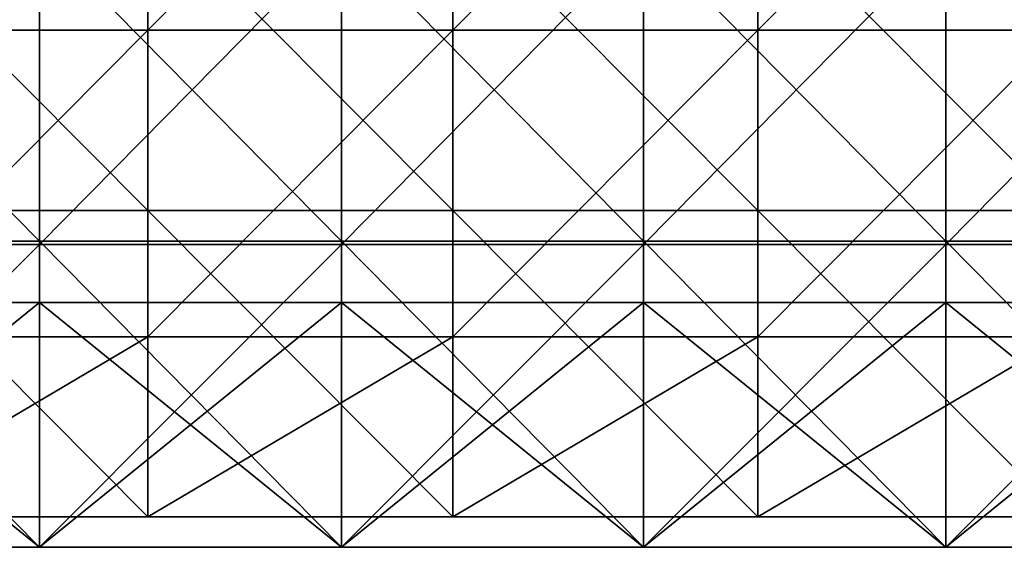
# Model space of a CAD drawing. Units: millimetres. Extents: x -500 to 500, y -550 to 10.
# Drawn here: x -307 to -243, y -550 to -516 of the extents above; entities that cross this region are included whole.
import ezdxf

# ---------------------------------------------------------------- set-up
doc = ezdxf.new("R2010")
doc.units = ezdxf.units.MM
doc.header["$LTSCALE"] = 81.481481
for name, color, linetype in [('10', 7, 'CONTINUOUS'), ('13', 7, 'CONTINUOUS'), ('132', 7, 'CONTINUOUS'), ('133', 7, 'CONTINUOUS'), ('136', 7, 'CONTINUOUS'), ('138', 7, 'CONTINUOUS'), ('139', 7, 'CONTINUOUS'), ('141', 7, 'CONTINUOUS'), ('143', 7, 'CONTINUOUS'), ('15', 7, 'CONTINUOUS')]:
    doc.layers.add(name, color=color, linetype=linetype)

msp = doc.modelspace()

# ---------------------------------------------------------------- linework, layer by layer
at = {"layer": '10', "color": 9, "linetype": 'Continuous'}
for points in [[(-299.1, -507.98, 441), (-319.04, -507.98, 441), (-299.1, -528, 441), (-299.1, -507.98, 441)], [(-299.1, -528, 441), (-319.04, -507.98, 441), (-319.04, -528, 441), (-299.1, -528, 441)], [(-279.16, -507.98, 441), (-299.1, -507.98, 441), (-279.16, -528, 441), (-279.16, -507.98, 441)], [(-279.16, -528, 441), (-299.1, -507.98, 441), (-299.1, -528, 441), (-279.16, -528, 441)], [(-259.22, -507.98, 441), (-279.16, -507.98, 441), (-259.22, -528, 441), (-259.22, -507.98, 441)], [(-259.22, -528, 441), (-279.16, -507.98, 441), (-279.16, -528, 441), (-259.22, -528, 441)], [(-239.28, -507.98, 441), (-259.22, -507.98, 441), (-239.28, -528, 441), (-239.28, -507.98, 441)], [(-239.28, -528, 441), (-259.22, -507.98, 441), (-259.22, -528, 441), (-239.28, -528, 441)], [(-299.1, -528, 441), (-319.04, -528, 441), (-299.1, -548, 441), (-299.1, -528, 441)], [(-299.1, -548, 441), (-319.04, -528, 441), (-319.04, -548, 441), (-299.1, -548, 441)], [(-279.16, -528, 441), (-299.1, -528, 441), (-279.16, -548, 441), (-279.16, -528, 441)], [(-279.16, -548, 441), (-299.1, -528, 441), (-299.1, -548, 441), (-279.16, -548, 441)], [(-259.22, -528, 441), (-279.16, -528, 441), (-259.22, -548, 441), (-259.22, -528, 441)], [(-259.22, -548, 441), (-279.16, -528, 441), (-279.16, -548, 441), (-259.22, -548, 441)], [(-239.28, -528, 441), (-259.22, -528, 441), (-239.28, -548, 441), (-239.28, -528, 441)], [(-239.28, -548, 441), (-259.22, -528, 441), (-259.22, -548, 441), (-239.28, -548, 441)]]:
    msp.add_3dface(points, dxfattribs=at)
at = {"layer": '13', "color": 9, "linetype": 'Continuous'}
for points in [[(-299.1, -548, 441), (-319.04, -548, 441), (-299.1, -548, 425), (-299.1, -548, 441)], [(-299.1, -548, 425), (-319.04, -548, 441), (-319.04, -548, 425), (-299.1, -548, 425)], [(-279.16, -548, 441), (-299.1, -548, 441), (-279.16, -548, 425), (-279.16, -548, 441)], [(-279.16, -548, 425), (-299.1, -548, 441), (-299.1, -548, 425), (-279.16, -548, 425)], [(-259.22, -548, 441), (-279.16, -548, 441), (-259.22, -548, 425), (-259.22, -548, 441)], [(-259.22, -548, 425), (-279.16, -548, 441), (-279.16, -548, 425), (-259.22, -548, 425)], [(-239.28, -548, 441), (-259.22, -548, 441), (-239.28, -548, 425), (-239.28, -548, 441)], [(-239.28, -548, 425), (-259.22, -548, 441), (-259.22, -548, 425), (-239.28, -548, 425)]]:
    msp.add_3dface(points, dxfattribs=at)
at = {"layer": '132', "color": 9, "linetype": 'Continuous'}
for points in [[(-325.959, -510.2, 82), (-306.204, -510.2, 82), (-325.959, -530.22, 82), (-325.959, -510.2, 82)], [(-325.959, -530.22, 82), (-306.204, -510.2, 82), (-306.204, -530.22, 82), (-325.959, -530.22, 82)], [(-306.204, -510.2, 82), (-286.449, -510.2, 82), (-306.204, -530.22, 82), (-306.204, -510.2, 82)], [(-306.204, -530.22, 82), (-286.449, -510.2, 82), (-286.449, -530.22, 82), (-306.204, -530.22, 82)], [(-286.449, -510.2, 82), (-266.694, -510.2, 82), (-286.449, -530.22, 82), (-286.449, -510.2, 82)], [(-286.449, -530.22, 82), (-266.694, -510.2, 82), (-266.694, -530.22, 82), (-286.449, -530.22, 82)], [(-266.694, -510.2, 82), (-246.939, -510.2, 82), (-266.694, -530.22, 82), (-266.694, -510.2, 82)], [(-266.694, -530.22, 82), (-246.939, -510.2, 82), (-246.939, -530.22, 82), (-266.694, -530.22, 82)], [(-246.939, -510.2, 82), (-227.184, -510.2, 82), (-246.939, -530.22, 82), (-246.939, -510.2, 82)], [(-246.939, -530.22, 82), (-227.184, -510.2, 82), (-227.184, -530.22, 82), (-246.939, -530.22, 82)], [(-325.959, -530.22, 82), (-306.204, -530.22, 82), (-325.959, -550, 82), (-325.959, -530.22, 82)], [(-325.959, -550, 82), (-306.204, -530.22, 82), (-306.204, -550, 82), (-325.959, -550, 82)], [(-306.204, -530.22, 82), (-286.449, -530.22, 82), (-306.204, -550, 82), (-306.204, -530.22, 82)], [(-306.204, -550, 82), (-286.449, -530.22, 82), (-286.449, -550, 82), (-306.204, -550, 82)], [(-286.449, -530.22, 82), (-266.694, -530.22, 82), (-286.449, -550, 82), (-286.449, -530.22, 82)], [(-286.449, -550, 82), (-266.694, -530.22, 82), (-266.694, -550, 82), (-286.449, -550, 82)], [(-266.694, -530.22, 82), (-246.939, -530.22, 82), (-266.694, -550, 82), (-266.694, -530.22, 82)], [(-266.694, -550, 82), (-246.939, -530.22, 82), (-246.939, -550, 82), (-266.694, -550, 82)], [(-246.939, -530.22, 82), (-227.184, -530.22, 82), (-246.939, -550, 82), (-246.939, -530.22, 82)], [(-246.939, -550, 82), (-227.184, -530.22, 82), (-227.184, -550, 82), (-246.939, -550, 82)]]:
    msp.add_3dface(points, dxfattribs=at)
at = {"layer": '133', "color": 9, "linetype": 'Continuous'}
for points in [[(-325.959, -550, 82), (-306.204, -550, 82), (-325.959, -550, 98), (-325.959, -550, 82)], [(-325.959, -550, 98), (-306.204, -550, 82), (-306.204, -550, 98), (-325.959, -550, 98)], [(-306.204, -550, 82), (-286.449, -550, 82), (-306.204, -550, 98), (-306.204, -550, 82)], [(-306.204, -550, 98), (-286.449, -550, 82), (-286.449, -550, 98), (-306.204, -550, 98)], [(-286.449, -550, 82), (-266.694, -550, 82), (-286.449, -550, 98), (-286.449, -550, 82)], [(-286.449, -550, 98), (-266.694, -550, 82), (-266.694, -550, 98), (-286.449, -550, 98)], [(-266.694, -550, 82), (-246.939, -550, 82), (-266.694, -550, 98), (-266.694, -550, 82)], [(-266.694, -550, 98), (-246.939, -550, 82), (-246.939, -550, 98), (-266.694, -550, 98)], [(-246.939, -550, 82), (-227.184, -550, 82), (-246.939, -550, 98), (-246.939, -550, 82)], [(-246.939, -550, 98), (-227.184, -550, 82), (-227.184, -550, 98), (-246.939, -550, 98)]]:
    msp.add_3dface(points, dxfattribs=at)
at = {"layer": '136', "color": 9, "linetype": 'Continuous'}
for points in [[(-325.959, -530, 98), (-306.204, -530, 98), (-325.959, -509.98, 98), (-325.959, -530, 98)], [(-325.959, -509.98, 98), (-306.204, -530, 98), (-306.204, -509.98, 98), (-325.959, -509.98, 98)], [(-306.204, -530, 98), (-286.449, -530, 98), (-306.204, -509.98, 98), (-306.204, -530, 98)], [(-306.204, -509.98, 98), (-286.449, -530, 98), (-286.449, -509.98, 98), (-306.204, -509.98, 98)], [(-286.449, -530, 98), (-266.694, -530, 98), (-286.449, -509.98, 98), (-286.449, -530, 98)], [(-286.449, -509.98, 98), (-266.694, -530, 98), (-266.694, -509.98, 98), (-286.449, -509.98, 98)], [(-266.694, -530, 98), (-246.939, -530, 98), (-266.694, -509.98, 98), (-266.694, -530, 98)], [(-266.694, -509.98, 98), (-246.939, -530, 98), (-246.939, -509.98, 98), (-266.694, -509.98, 98)], [(-246.939, -530, 98), (-227.184, -530, 98), (-246.939, -509.98, 98), (-246.939, -530, 98)], [(-246.939, -509.98, 98), (-227.184, -530, 98), (-227.184, -509.98, 98), (-246.939, -509.98, 98)], [(-325.959, -550, 98), (-306.204, -550, 98), (-325.959, -530, 98), (-325.959, -550, 98)], [(-325.959, -530, 98), (-306.204, -550, 98), (-306.204, -530, 98), (-325.959, -530, 98)], [(-306.204, -550, 98), (-286.449, -550, 98), (-306.204, -530, 98), (-306.204, -550, 98)], [(-306.204, -530, 98), (-286.449, -550, 98), (-286.449, -530, 98), (-306.204, -530, 98)], [(-286.449, -550, 98), (-266.694, -550, 98), (-286.449, -530, 98), (-286.449, -550, 98)], [(-286.449, -530, 98), (-266.694, -550, 98), (-266.694, -530, 98), (-286.449, -530, 98)], [(-266.694, -550, 98), (-246.939, -550, 98), (-266.694, -530, 98), (-266.694, -550, 98)], [(-266.694, -530, 98), (-246.939, -550, 98), (-246.939, -530, 98), (-266.694, -530, 98)], [(-246.939, -550, 98), (-227.184, -550, 98), (-246.939, -530, 98), (-246.939, -550, 98)], [(-246.939, -530, 98), (-227.184, -550, 98), (-227.184, -530, 98), (-246.939, -530, 98)]]:
    msp.add_3dface(points, dxfattribs=at)
at = {"layer": '138', "color": 9, "linetype": 'Continuous'}
for points in [[(-306.204, -550, 118), (-325.959, -550, 118), (-306.204, -550, 98), (-306.204, -550, 118)], [(-325.959, -550, 118), (-306.204, -550, 118), (-325.959, -550, 138.02), (-325.959, -550, 118)], [(-306.204, -550, 98), (-325.959, -550, 118), (-325.959, -550, 98), (-306.204, -550, 98)], [(-325.959, -550, 138.02), (-306.204, -550, 118), (-306.204, -550, 138.02), (-325.959, -550, 138.02)], [(-325.959, -550, 138.02), (-306.204, -550, 138.02), (-325.959, -550, 158.04), (-325.959, -550, 138.02)], [(-325.959, -550, 158.04), (-306.204, -550, 138.02), (-306.204, -550, 158.04), (-325.959, -550, 158.04)], [(-325.959, -550, 158.04), (-306.204, -550, 158.04), (-325.959, -550, 178.06), (-325.959, -550, 158.04)], [(-325.959, -550, 178.06), (-306.204, -550, 158.04), (-306.204, -550, 178.06), (-325.959, -550, 178.06)], [(-325.959, -550, 178.06), (-306.204, -550, 178.06), (-325.959, -550, 198.08), (-325.959, -550, 178.06)], [(-325.959, -550, 198.08), (-306.204, -550, 178.06), (-306.204, -550, 198.08), (-325.959, -550, 198.08)], [(-325.959, -550, 198.08), (-306.204, -550, 198.08), (-325.959, -550, 218.1), (-325.959, -550, 198.08)], [(-325.959, -550, 218.1), (-306.204, -550, 198.08), (-306.204, -550, 218.1), (-325.959, -550, 218.1)], [(-325.959, -550, 218.1), (-306.204, -550, 218.1), (-325.959, -550, 238.12), (-325.959, -550, 218.1)], [(-325.959, -550, 238.12), (-306.204, -550, 218.1), (-306.204, -550, 238.12), (-325.959, -550, 238.12)], [(-325.959, -550, 238.12), (-306.204, -550, 238.12), (-325.959, -550, 258.14), (-325.959, -550, 238.12)], [(-325.959, -550, 258.14), (-306.204, -550, 238.12), (-306.204, -550, 258.14), (-325.959, -550, 258.14)], [(-325.959, -550, 258.14), (-306.204, -550, 258.14), (-325.959, -550, 278.16), (-325.959, -550, 258.14)], [(-325.959, -550, 278.16), (-306.204, -550, 258.14), (-306.204, -550, 278.16), (-325.959, -550, 278.16)], [(-325.959, -550, 278.16), (-306.204, -550, 278.16), (-325.959, -550, 298.18), (-325.959, -550, 278.16)], [(-325.959, -550, 298.18), (-306.204, -550, 278.16), (-306.204, -550, 298.18), (-325.959, -550, 298.18)], [(-325.959, -550, 298.18), (-306.204, -550, 298.18), (-325.959, -550, 318.2), (-325.959, -550, 298.18)], [(-325.959, -550, 318.2), (-306.204, -550, 298.18), (-306.204, -550, 318.2), (-325.959, -550, 318.2)], [(-325.959, -550, 318.2), (-306.204, -550, 318.2), (-325.959, -550, 338.22), (-325.959, -550, 318.2)], [(-325.959, -550, 338.22), (-306.204, -550, 318.2), (-306.204, -550, 338.22), (-325.959, -550, 338.22)], [(-325.959, -550, 338.22), (-306.204, -550, 338.22), (-325.959, -550, 358.24), (-325.959, -550, 338.22)], [(-325.959, -550, 358.24), (-306.204, -550, 338.22), (-306.204, -550, 358.24), (-325.959, -550, 358.24)], [(-325.959, -550, 358.24), (-306.204, -550, 358.24), (-325.959, -550, 378.26), (-325.959, -550, 358.24)], [(-325.959, -550, 378.26), (-306.204, -550, 358.24), (-306.204, -550, 378.26), (-325.959, -550, 378.26)], [(-325.959, -550, 378.26), (-306.204, -550, 378.26), (-325.959, -550, 398.28), (-325.959, -550, 378.26)], [(-325.959, -550, 398.28), (-306.204, -550, 378.26), (-306.204, -550, 398.28), (-325.959, -550, 398.28)], [(-325.959, -550, 398.28), (-306.204, -550, 398.28), (-325.959, -550, 418.3), (-325.959, -550, 398.28)], [(-325.959, -550, 418.3), (-306.204, -550, 398.28), (-306.204, -550, 418.3), (-325.959, -550, 418.3)], [(-325.959, -550, 418.3), (-306.204, -550, 418.3), (-325.959, -550, 423), (-325.959, -550, 418.3)], [(-325.959, -550, 423), (-306.204, -550, 418.3), (-306.204, -550, 423), (-325.959, -550, 423)], [(-286.449, -550, 118), (-306.204, -550, 118), (-286.449, -550, 98), (-286.449, -550, 118)], [(-306.204, -550, 118), (-286.449, -550, 118), (-306.204, -550, 138.02), (-306.204, -550, 118)], [(-286.449, -550, 98), (-306.204, -550, 118), (-306.204, -550, 98), (-286.449, -550, 98)], [(-306.204, -550, 138.02), (-286.449, -550, 118), (-286.449, -550, 138.02), (-306.204, -550, 138.02)], [(-306.204, -550, 138.02), (-286.449, -550, 138.02), (-306.204, -550, 158.04), (-306.204, -550, 138.02)], [(-306.204, -550, 158.04), (-286.449, -550, 138.02), (-286.449, -550, 158.04), (-306.204, -550, 158.04)], [(-306.204, -550, 158.04), (-286.449, -550, 158.04), (-306.204, -550, 178.06), (-306.204, -550, 158.04)], [(-306.204, -550, 178.06), (-286.449, -550, 158.04), (-286.449, -550, 178.06), (-306.204, -550, 178.06)], [(-306.204, -550, 178.06), (-286.449, -550, 178.06), (-306.204, -550, 198.08), (-306.204, -550, 178.06)], [(-306.204, -550, 198.08), (-286.449, -550, 178.06), (-286.449, -550, 198.08), (-306.204, -550, 198.08)], [(-306.204, -550, 198.08), (-286.449, -550, 198.08), (-306.204, -550, 218.1), (-306.204, -550, 198.08)], [(-306.204, -550, 218.1), (-286.449, -550, 198.08), (-286.449, -550, 218.1), (-306.204, -550, 218.1)], [(-306.204, -550, 218.1), (-286.449, -550, 218.1), (-306.204, -550, 238.12), (-306.204, -550, 218.1)], [(-306.204, -550, 238.12), (-286.449, -550, 218.1), (-286.449, -550, 238.12), (-306.204, -550, 238.12)], [(-306.204, -550, 238.12), (-286.449, -550, 238.12), (-306.204, -550, 258.14), (-306.204, -550, 238.12)], [(-306.204, -550, 258.14), (-286.449, -550, 238.12), (-286.449, -550, 258.14), (-306.204, -550, 258.14)], [(-306.204, -550, 258.14), (-286.449, -550, 258.14), (-306.204, -550, 278.16), (-306.204, -550, 258.14)], [(-306.204, -550, 278.16), (-286.449, -550, 258.14), (-286.449, -550, 278.16), (-306.204, -550, 278.16)], [(-306.204, -550, 278.16), (-286.449, -550, 278.16), (-306.204, -550, 298.18), (-306.204, -550, 278.16)], [(-306.204, -550, 298.18), (-286.449, -550, 278.16), (-286.449, -550, 298.18), (-306.204, -550, 298.18)], [(-306.204, -550, 298.18), (-286.449, -550, 298.18), (-306.204, -550, 318.2), (-306.204, -550, 298.18)], [(-306.204, -550, 318.2), (-286.449, -550, 298.18), (-286.449, -550, 318.2), (-306.204, -550, 318.2)], [(-306.204, -550, 318.2), (-286.449, -550, 318.2), (-306.204, -550, 338.22), (-306.204, -550, 318.2)], [(-306.204, -550, 338.22), (-286.449, -550, 318.2), (-286.449, -550, 338.22), (-306.204, -550, 338.22)], [(-306.204, -550, 338.22), (-286.449, -550, 338.22), (-306.204, -550, 358.24), (-306.204, -550, 338.22)], [(-306.204, -550, 358.24), (-286.449, -550, 338.22), (-286.449, -550, 358.24), (-306.204, -550, 358.24)], [(-306.204, -550, 358.24), (-286.449, -550, 358.24), (-306.204, -550, 378.26), (-306.204, -550, 358.24)], [(-306.204, -550, 378.26), (-286.449, -550, 358.24), (-286.449, -550, 378.26), (-306.204, -550, 378.26)], [(-306.204, -550, 378.26), (-286.449, -550, 378.26), (-306.204, -550, 398.28), (-306.204, -550, 378.26)], [(-306.204, -550, 398.28), (-286.449, -550, 378.26), (-286.449, -550, 398.28), (-306.204, -550, 398.28)], [(-306.204, -550, 398.28), (-286.449, -550, 398.28), (-306.204, -550, 418.3), (-306.204, -550, 398.28)], [(-306.204, -550, 418.3), (-286.449, -550, 398.28), (-286.449, -550, 418.3), (-306.204, -550, 418.3)], [(-306.204, -550, 418.3), (-286.449, -550, 418.3), (-306.204, -550, 423), (-306.204, -550, 418.3)], [(-306.204, -550, 423), (-286.449, -550, 418.3), (-286.449, -550, 423), (-306.204, -550, 423)], [(-266.694, -550, 118), (-286.449, -550, 118), (-266.694, -550, 98), (-266.694, -550, 118)], [(-286.449, -550, 118), (-266.694, -550, 118), (-286.449, -550, 138.02), (-286.449, -550, 118)], [(-266.694, -550, 98), (-286.449, -550, 118), (-286.449, -550, 98), (-266.694, -550, 98)], [(-286.449, -550, 138.02), (-266.694, -550, 118), (-266.694, -550, 138.02), (-286.449, -550, 138.02)], [(-286.449, -550, 138.02), (-266.694, -550, 138.02), (-286.449, -550, 158.04), (-286.449, -550, 138.02)], [(-286.449, -550, 158.04), (-266.694, -550, 138.02), (-266.694, -550, 158.04), (-286.449, -550, 158.04)], [(-286.449, -550, 158.04), (-266.694, -550, 158.04), (-286.449, -550, 178.06), (-286.449, -550, 158.04)], [(-286.449, -550, 178.06), (-266.694, -550, 158.04), (-266.694, -550, 178.06), (-286.449, -550, 178.06)], [(-286.449, -550, 178.06), (-266.694, -550, 178.06), (-286.449, -550, 198.08), (-286.449, -550, 178.06)], [(-286.449, -550, 198.08), (-266.694, -550, 178.06), (-266.694, -550, 198.08), (-286.449, -550, 198.08)], [(-286.449, -550, 198.08), (-266.694, -550, 198.08), (-286.449, -550, 218.1), (-286.449, -550, 198.08)], [(-286.449, -550, 218.1), (-266.694, -550, 198.08), (-266.694, -550, 218.1), (-286.449, -550, 218.1)], [(-286.449, -550, 218.1), (-266.694, -550, 218.1), (-286.449, -550, 238.12), (-286.449, -550, 218.1)], [(-286.449, -550, 238.12), (-266.694, -550, 218.1), (-266.694, -550, 238.12), (-286.449, -550, 238.12)], [(-286.449, -550, 238.12), (-266.694, -550, 238.12), (-286.449, -550, 258.14), (-286.449, -550, 238.12)], [(-286.449, -550, 258.14), (-266.694, -550, 238.12), (-266.694, -550, 258.14), (-286.449, -550, 258.14)], [(-286.449, -550, 258.14), (-266.694, -550, 258.14), (-286.449, -550, 278.16), (-286.449, -550, 258.14)], [(-286.449, -550, 278.16), (-266.694, -550, 258.14), (-266.694, -550, 278.16), (-286.449, -550, 278.16)], [(-286.449, -550, 278.16), (-266.694, -550, 278.16), (-286.449, -550, 298.18), (-286.449, -550, 278.16)], [(-286.449, -550, 298.18), (-266.694, -550, 278.16), (-266.694, -550, 298.18), (-286.449, -550, 298.18)], [(-286.449, -550, 298.18), (-266.694, -550, 298.18), (-286.449, -550, 318.2), (-286.449, -550, 298.18)], [(-286.449, -550, 318.2), (-266.694, -550, 298.18), (-266.694, -550, 318.2), (-286.449, -550, 318.2)], [(-286.449, -550, 318.2), (-266.694, -550, 318.2), (-286.449, -550, 338.22), (-286.449, -550, 318.2)], [(-286.449, -550, 338.22), (-266.694, -550, 318.2), (-266.694, -550, 338.22), (-286.449, -550, 338.22)], [(-286.449, -550, 338.22), (-266.694, -550, 338.22), (-286.449, -550, 358.24), (-286.449, -550, 338.22)], [(-286.449, -550, 358.24), (-266.694, -550, 338.22), (-266.694, -550, 358.24), (-286.449, -550, 358.24)], [(-286.449, -550, 358.24), (-266.694, -550, 358.24), (-286.449, -550, 378.26), (-286.449, -550, 358.24)], [(-286.449, -550, 378.26), (-266.694, -550, 358.24), (-266.694, -550, 378.26), (-286.449, -550, 378.26)], [(-286.449, -550, 378.26), (-266.694, -550, 378.26), (-286.449, -550, 398.28), (-286.449, -550, 378.26)], [(-286.449, -550, 398.28), (-266.694, -550, 378.26), (-266.694, -550, 398.28), (-286.449, -550, 398.28)], [(-286.449, -550, 398.28), (-266.694, -550, 398.28), (-286.449, -550, 418.3), (-286.449, -550, 398.28)], [(-286.449, -550, 418.3), (-266.694, -550, 398.28), (-266.694, -550, 418.3), (-286.449, -550, 418.3)], [(-286.449, -550, 418.3), (-266.694, -550, 418.3), (-286.449, -550, 423), (-286.449, -550, 418.3)], [(-286.449, -550, 423), (-266.694, -550, 418.3), (-266.694, -550, 423), (-286.449, -550, 423)], [(-246.939, -550, 118), (-266.694, -550, 118), (-246.939, -550, 98), (-246.939, -550, 118)], [(-266.694, -550, 118), (-246.939, -550, 118), (-266.694, -550, 138.02), (-266.694, -550, 118)], [(-246.939, -550, 98), (-266.694, -550, 118), (-266.694, -550, 98), (-246.939, -550, 98)], [(-266.694, -550, 138.02), (-246.939, -550, 118), (-246.939, -550, 138.02), (-266.694, -550, 138.02)], [(-266.694, -550, 138.02), (-246.939, -550, 138.02), (-266.694, -550, 158.04), (-266.694, -550, 138.02)], [(-266.694, -550, 158.04), (-246.939, -550, 138.02), (-246.939, -550, 158.04), (-266.694, -550, 158.04)], [(-266.694, -550, 158.04), (-246.939, -550, 158.04), (-266.694, -550, 178.06), (-266.694, -550, 158.04)], [(-266.694, -550, 178.06), (-246.939, -550, 158.04), (-246.939, -550, 178.06), (-266.694, -550, 178.06)], [(-266.694, -550, 178.06), (-246.939, -550, 178.06), (-266.694, -550, 198.08), (-266.694, -550, 178.06)], [(-266.694, -550, 198.08), (-246.939, -550, 178.06), (-246.939, -550, 198.08), (-266.694, -550, 198.08)], [(-266.694, -550, 198.08), (-246.939, -550, 198.08), (-266.694, -550, 218.1), (-266.694, -550, 198.08)], [(-266.694, -550, 218.1), (-246.939, -550, 198.08), (-246.939, -550, 218.1), (-266.694, -550, 218.1)], [(-266.694, -550, 218.1), (-246.939, -550, 218.1), (-266.694, -550, 238.12), (-266.694, -550, 218.1)], [(-266.694, -550, 238.12), (-246.939, -550, 218.1), (-246.939, -550, 238.12), (-266.694, -550, 238.12)], [(-266.694, -550, 238.12), (-246.939, -550, 238.12), (-266.694, -550, 258.14), (-266.694, -550, 238.12)], [(-266.694, -550, 258.14), (-246.939, -550, 238.12), (-246.939, -550, 258.14), (-266.694, -550, 258.14)], [(-266.694, -550, 258.14), (-246.939, -550, 258.14), (-266.694, -550, 278.16), (-266.694, -550, 258.14)], [(-266.694, -550, 278.16), (-246.939, -550, 258.14), (-246.939, -550, 278.16), (-266.694, -550, 278.16)], [(-266.694, -550, 278.16), (-246.939, -550, 278.16), (-266.694, -550, 298.18), (-266.694, -550, 278.16)], [(-266.694, -550, 298.18), (-246.939, -550, 278.16), (-246.939, -550, 298.18), (-266.694, -550, 298.18)], [(-266.694, -550, 298.18), (-246.939, -550, 298.18), (-266.694, -550, 318.2), (-266.694, -550, 298.18)], [(-266.694, -550, 318.2), (-246.939, -550, 298.18), (-246.939, -550, 318.2), (-266.694, -550, 318.2)], [(-266.694, -550, 318.2), (-246.939, -550, 318.2), (-266.694, -550, 338.22), (-266.694, -550, 318.2)], [(-266.694, -550, 338.22), (-246.939, -550, 318.2), (-246.939, -550, 338.22), (-266.694, -550, 338.22)], [(-266.694, -550, 338.22), (-246.939, -550, 338.22), (-266.694, -550, 358.24), (-266.694, -550, 338.22)], [(-266.694, -550, 358.24), (-246.939, -550, 338.22), (-246.939, -550, 358.24), (-266.694, -550, 358.24)], [(-266.694, -550, 358.24), (-246.939, -550, 358.24), (-266.694, -550, 378.26), (-266.694, -550, 358.24)], [(-266.694, -550, 378.26), (-246.939, -550, 358.24), (-246.939, -550, 378.26), (-266.694, -550, 378.26)], [(-266.694, -550, 378.26), (-246.939, -550, 378.26), (-266.694, -550, 398.28), (-266.694, -550, 378.26)], [(-266.694, -550, 398.28), (-246.939, -550, 378.26), (-246.939, -550, 398.28), (-266.694, -550, 398.28)], [(-266.694, -550, 398.28), (-246.939, -550, 398.28), (-266.694, -550, 418.3), (-266.694, -550, 398.28)], [(-266.694, -550, 418.3), (-246.939, -550, 398.28), (-246.939, -550, 418.3), (-266.694, -550, 418.3)], [(-266.694, -550, 418.3), (-246.939, -550, 418.3), (-266.694, -550, 423), (-266.694, -550, 418.3)], [(-266.694, -550, 423), (-246.939, -550, 418.3), (-246.939, -550, 423), (-266.694, -550, 423)], [(-227.184, -550, 118), (-246.939, -550, 118), (-227.184, -550, 98), (-227.184, -550, 118)], [(-246.939, -550, 118), (-227.184, -550, 118), (-246.939, -550, 138.02), (-246.939, -550, 118)], [(-227.184, -550, 98), (-246.939, -550, 118), (-246.939, -550, 98), (-227.184, -550, 98)], [(-246.939, -550, 138.02), (-227.184, -550, 118), (-227.184, -550, 138.02), (-246.939, -550, 138.02)], [(-246.939, -550, 138.02), (-227.184, -550, 138.02), (-246.939, -550, 158.04), (-246.939, -550, 138.02)], [(-246.939, -550, 158.04), (-227.184, -550, 138.02), (-227.184, -550, 158.04), (-246.939, -550, 158.04)], [(-246.939, -550, 158.04), (-227.184, -550, 158.04), (-246.939, -550, 178.06), (-246.939, -550, 158.04)], [(-246.939, -550, 178.06), (-227.184, -550, 158.04), (-227.184, -550, 178.06), (-246.939, -550, 178.06)], [(-246.939, -550, 178.06), (-227.184, -550, 178.06), (-246.939, -550, 198.08), (-246.939, -550, 178.06)], [(-246.939, -550, 198.08), (-227.184, -550, 178.06), (-227.184, -550, 198.08), (-246.939, -550, 198.08)], [(-246.939, -550, 198.08), (-227.184, -550, 198.08), (-246.939, -550, 218.1), (-246.939, -550, 198.08)], [(-246.939, -550, 218.1), (-227.184, -550, 198.08), (-227.184, -550, 218.1), (-246.939, -550, 218.1)], [(-246.939, -550, 218.1), (-227.184, -550, 218.1), (-246.939, -550, 238.12), (-246.939, -550, 218.1)], [(-246.939, -550, 238.12), (-227.184, -550, 218.1), (-227.184, -550, 238.12), (-246.939, -550, 238.12)], [(-246.939, -550, 238.12), (-227.184, -550, 238.12), (-246.939, -550, 258.14), (-246.939, -550, 238.12)], [(-246.939, -550, 258.14), (-227.184, -550, 238.12), (-227.184, -550, 258.14), (-246.939, -550, 258.14)], [(-246.939, -550, 258.14), (-227.184, -550, 258.14), (-246.939, -550, 278.16), (-246.939, -550, 258.14)], [(-246.939, -550, 278.16), (-227.184, -550, 258.14), (-227.184, -550, 278.16), (-246.939, -550, 278.16)], [(-246.939, -550, 278.16), (-227.184, -550, 278.16), (-246.939, -550, 298.18), (-246.939, -550, 278.16)], [(-246.939, -550, 298.18), (-227.184, -550, 278.16), (-227.184, -550, 298.18), (-246.939, -550, 298.18)], [(-246.939, -550, 298.18), (-227.184, -550, 298.18), (-246.939, -550, 318.2), (-246.939, -550, 298.18)], [(-246.939, -550, 318.2), (-227.184, -550, 298.18), (-227.184, -550, 318.2), (-246.939, -550, 318.2)], [(-246.939, -550, 318.2), (-227.184, -550, 318.2), (-246.939, -550, 338.22), (-246.939, -550, 318.2)], [(-246.939, -550, 338.22), (-227.184, -550, 318.2), (-227.184, -550, 338.22), (-246.939, -550, 338.22)], [(-246.939, -550, 338.22), (-227.184, -550, 338.22), (-246.939, -550, 358.24), (-246.939, -550, 338.22)], [(-246.939, -550, 358.24), (-227.184, -550, 338.22), (-227.184, -550, 358.24), (-246.939, -550, 358.24)], [(-246.939, -550, 358.24), (-227.184, -550, 358.24), (-246.939, -550, 378.26), (-246.939, -550, 358.24)], [(-246.939, -550, 378.26), (-227.184, -550, 358.24), (-227.184, -550, 378.26), (-246.939, -550, 378.26)], [(-246.939, -550, 378.26), (-227.184, -550, 378.26), (-246.939, -550, 398.28), (-246.939, -550, 378.26)], [(-246.939, -550, 398.28), (-227.184, -550, 378.26), (-227.184, -550, 398.28), (-246.939, -550, 398.28)], [(-246.939, -550, 398.28), (-227.184, -550, 398.28), (-246.939, -550, 418.3), (-246.939, -550, 398.28)], [(-246.939, -550, 418.3), (-227.184, -550, 398.28), (-227.184, -550, 418.3), (-246.939, -550, 418.3)], [(-246.939, -550, 418.3), (-227.184, -550, 418.3), (-246.939, -550, 423), (-246.939, -550, 418.3)], [(-246.939, -550, 423), (-227.184, -550, 418.3), (-227.184, -550, 423), (-246.939, -550, 423)]]:
    msp.add_3dface(points, dxfattribs=at)
at = {"layer": '139', "color": 9, "linetype": 'Continuous'}
for points in [[(-325.959, -550, 423), (-306.204, -550, 423), (-325.959, -534, 423), (-325.959, -550, 423)], [(-325.959, -534, 423), (-306.204, -550, 423), (-306.204, -534, 423), (-325.959, -534, 423)], [(-306.204, -550, 423), (-286.449, -550, 423), (-306.204, -534, 423), (-306.204, -550, 423)], [(-306.204, -534, 423), (-286.449, -550, 423), (-286.449, -534, 423), (-306.204, -534, 423)], [(-286.449, -550, 423), (-266.694, -550, 423), (-286.449, -534, 423), (-286.449, -550, 423)], [(-286.449, -534, 423), (-266.694, -550, 423), (-266.694, -534, 423), (-286.449, -534, 423)], [(-266.694, -550, 423), (-246.939, -550, 423), (-266.694, -534, 423), (-266.694, -550, 423)], [(-266.694, -534, 423), (-246.939, -550, 423), (-246.939, -534, 423), (-266.694, -534, 423)], [(-246.939, -550, 423), (-227.184, -550, 423), (-246.939, -534, 423), (-246.939, -550, 423)], [(-246.939, -534, 423), (-227.184, -550, 423), (-227.184, -534, 423), (-246.939, -534, 423)]]:
    msp.add_3dface(points, dxfattribs=at)
at = {"layer": '141', "color": 9, "linetype": 'Continuous'}
for points in [[(-325.959, -534, 423), (-306.204, -534, 423), (-325.959, -534, 403), (-325.959, -534, 423)], [(-325.959, -534, 403), (-306.204, -534, 423), (-306.204, -534, 403), (-325.959, -534, 403)], [(-306.204, -534, 98), (-325.959, -534, 98), (-306.204, -534, 102.7), (-306.204, -534, 98)], [(-306.204, -534, 102.7), (-325.959, -534, 98), (-325.959, -534, 102.7), (-306.204, -534, 102.7)], [(-306.204, -534, 102.7), (-325.959, -534, 102.7), (-306.204, -534, 122.72), (-306.204, -534, 102.7)], [(-325.959, -534, 102.7), (-325.959, -534, 122.72), (-306.204, -534, 122.72), (-325.959, -534, 102.7)], [(-325.959, -534, 403), (-306.204, -534, 403), (-325.959, -534, 382.98), (-325.959, -534, 403)], [(-325.959, -534, 382.98), (-306.204, -534, 403), (-306.204, -534, 382.98), (-325.959, -534, 382.98)], [(-325.959, -534, 382.98), (-306.204, -534, 382.98), (-325.959, -534, 362.96), (-325.959, -534, 382.98)], [(-325.959, -534, 362.96), (-306.204, -534, 382.98), (-306.204, -534, 362.96), (-325.959, -534, 362.96)], [(-325.959, -534, 362.96), (-306.204, -534, 362.96), (-325.959, -534, 342.94), (-325.959, -534, 362.96)], [(-325.959, -534, 342.94), (-306.204, -534, 362.96), (-306.204, -534, 342.94), (-325.959, -534, 342.94)], [(-325.959, -534, 342.94), (-306.204, -534, 342.94), (-325.959, -534, 322.92), (-325.959, -534, 342.94)], [(-325.959, -534, 322.92), (-306.204, -534, 342.94), (-306.204, -534, 322.92), (-325.959, -534, 322.92)], [(-325.959, -534, 322.92), (-306.204, -534, 322.92), (-325.959, -534, 302.9), (-325.959, -534, 322.92)], [(-325.959, -534, 302.9), (-306.204, -534, 322.92), (-306.204, -534, 302.9), (-325.959, -534, 302.9)], [(-325.959, -534, 302.9), (-306.204, -534, 302.9), (-325.959, -534, 282.88), (-325.959, -534, 302.9)], [(-325.959, -534, 282.88), (-306.204, -534, 302.9), (-306.204, -534, 282.88), (-325.959, -534, 282.88)], [(-325.959, -534, 282.88), (-306.204, -534, 282.88), (-325.959, -534, 262.86), (-325.959, -534, 282.88)], [(-325.959, -534, 262.86), (-306.204, -534, 282.88), (-306.204, -534, 262.86), (-325.959, -534, 262.86)], [(-325.959, -534, 262.86), (-306.204, -534, 262.86), (-325.959, -534, 242.84), (-325.959, -534, 262.86)], [(-325.959, -534, 242.84), (-306.204, -534, 262.86), (-306.204, -534, 242.84), (-325.959, -534, 242.84)], [(-325.959, -534, 242.84), (-306.204, -534, 242.84), (-325.959, -534, 222.82), (-325.959, -534, 242.84)], [(-325.959, -534, 222.82), (-306.204, -534, 242.84), (-306.204, -534, 222.82), (-325.959, -534, 222.82)], [(-325.959, -534, 222.82), (-306.204, -534, 222.82), (-325.959, -534, 202.8), (-325.959, -534, 222.82)], [(-325.959, -534, 202.8), (-306.204, -534, 222.82), (-306.204, -534, 202.8), (-325.959, -534, 202.8)], [(-325.959, -534, 202.8), (-306.204, -534, 202.8), (-325.959, -534, 182.78), (-325.959, -534, 202.8)], [(-325.959, -534, 182.78), (-306.204, -534, 202.8), (-306.204, -534, 182.78), (-325.959, -534, 182.78)], [(-325.959, -534, 182.78), (-306.204, -534, 182.78), (-325.959, -534, 162.76), (-325.959, -534, 182.78)], [(-325.959, -534, 162.76), (-306.204, -534, 182.78), (-306.204, -534, 162.76), (-325.959, -534, 162.76)], [(-325.959, -534, 162.76), (-306.204, -534, 162.76), (-325.959, -534, 142.74), (-325.959, -534, 162.76)], [(-325.959, -534, 142.74), (-306.204, -534, 162.76), (-306.204, -534, 142.74), (-325.959, -534, 142.74)], [(-325.959, -534, 142.74), (-306.204, -534, 142.74), (-325.959, -534, 122.72), (-325.959, -534, 142.74)], [(-325.959, -534, 122.72), (-306.204, -534, 142.74), (-306.204, -534, 122.72), (-325.959, -534, 122.72)], [(-306.204, -534, 423), (-286.449, -534, 423), (-306.204, -534, 403), (-306.204, -534, 423)], [(-306.204, -534, 403), (-286.449, -534, 423), (-286.449, -534, 403), (-306.204, -534, 403)], [(-286.449, -534, 98), (-306.204, -534, 98), (-286.449, -534, 102.7), (-286.449, -534, 98)], [(-286.449, -534, 102.7), (-306.204, -534, 98), (-306.204, -534, 102.7), (-286.449, -534, 102.7)], [(-286.449, -534, 102.7), (-306.204, -534, 102.7), (-286.449, -534, 122.72), (-286.449, -534, 102.7)], [(-306.204, -534, 102.7), (-306.204, -534, 122.72), (-286.449, -534, 122.72), (-306.204, -534, 102.7)], [(-306.204, -534, 403), (-286.449, -534, 403), (-306.204, -534, 382.98), (-306.204, -534, 403)], [(-306.204, -534, 382.98), (-286.449, -534, 403), (-286.449, -534, 382.98), (-306.204, -534, 382.98)], [(-306.204, -534, 382.98), (-286.449, -534, 382.98), (-306.204, -534, 362.96), (-306.204, -534, 382.98)], [(-306.204, -534, 362.96), (-286.449, -534, 382.98), (-286.449, -534, 362.96), (-306.204, -534, 362.96)], [(-306.204, -534, 362.96), (-286.449, -534, 362.96), (-306.204, -534, 342.94), (-306.204, -534, 362.96)], [(-306.204, -534, 342.94), (-286.449, -534, 362.96), (-286.449, -534, 342.94), (-306.204, -534, 342.94)], [(-306.204, -534, 342.94), (-286.449, -534, 342.94), (-306.204, -534, 322.92), (-306.204, -534, 342.94)], [(-306.204, -534, 322.92), (-286.449, -534, 342.94), (-286.449, -534, 322.92), (-306.204, -534, 322.92)], [(-306.204, -534, 322.92), (-286.449, -534, 322.92), (-306.204, -534, 302.9), (-306.204, -534, 322.92)], [(-306.204, -534, 302.9), (-286.449, -534, 322.92), (-286.449, -534, 302.9), (-306.204, -534, 302.9)], [(-306.204, -534, 302.9), (-286.449, -534, 302.9), (-306.204, -534, 282.88), (-306.204, -534, 302.9)], [(-306.204, -534, 282.88), (-286.449, -534, 302.9), (-286.449, -534, 282.88), (-306.204, -534, 282.88)], [(-306.204, -534, 282.88), (-286.449, -534, 282.88), (-306.204, -534, 262.86), (-306.204, -534, 282.88)], [(-306.204, -534, 262.86), (-286.449, -534, 282.88), (-286.449, -534, 262.86), (-306.204, -534, 262.86)], [(-306.204, -534, 262.86), (-286.449, -534, 262.86), (-306.204, -534, 242.84), (-306.204, -534, 262.86)], [(-306.204, -534, 242.84), (-286.449, -534, 262.86), (-286.449, -534, 242.84), (-306.204, -534, 242.84)], [(-306.204, -534, 242.84), (-286.449, -534, 242.84), (-306.204, -534, 222.82), (-306.204, -534, 242.84)], [(-306.204, -534, 222.82), (-286.449, -534, 242.84), (-286.449, -534, 222.82), (-306.204, -534, 222.82)], [(-306.204, -534, 222.82), (-286.449, -534, 222.82), (-306.204, -534, 202.8), (-306.204, -534, 222.82)], [(-306.204, -534, 202.8), (-286.449, -534, 222.82), (-286.449, -534, 202.8), (-306.204, -534, 202.8)], [(-306.204, -534, 202.8), (-286.449, -534, 202.8), (-306.204, -534, 182.78), (-306.204, -534, 202.8)], [(-306.204, -534, 182.78), (-286.449, -534, 202.8), (-286.449, -534, 182.78), (-306.204, -534, 182.78)], [(-306.204, -534, 182.78), (-286.449, -534, 182.78), (-306.204, -534, 162.76), (-306.204, -534, 182.78)], [(-306.204, -534, 162.76), (-286.449, -534, 182.78), (-286.449, -534, 162.76), (-306.204, -534, 162.76)], [(-306.204, -534, 162.76), (-286.449, -534, 162.76), (-306.204, -534, 142.74), (-306.204, -534, 162.76)], [(-306.204, -534, 142.74), (-286.449, -534, 162.76), (-286.449, -534, 142.74), (-306.204, -534, 142.74)], [(-306.204, -534, 142.74), (-286.449, -534, 142.74), (-306.204, -534, 122.72), (-306.204, -534, 142.74)], [(-306.204, -534, 122.72), (-286.449, -534, 142.74), (-286.449, -534, 122.72), (-306.204, -534, 122.72)], [(-286.449, -534, 423), (-266.694, -534, 423), (-286.449, -534, 403), (-286.449, -534, 423)], [(-286.449, -534, 403), (-266.694, -534, 423), (-266.694, -534, 403), (-286.449, -534, 403)], [(-266.694, -534, 98), (-286.449, -534, 98), (-266.694, -534, 102.7), (-266.694, -534, 98)], [(-266.694, -534, 102.7), (-286.449, -534, 98), (-286.449, -534, 102.7), (-266.694, -534, 102.7)], [(-266.694, -534, 102.7), (-286.449, -534, 102.7), (-266.694, -534, 122.72), (-266.694, -534, 102.7)], [(-286.449, -534, 102.7), (-286.449, -534, 122.72), (-266.694, -534, 122.72), (-286.449, -534, 102.7)], [(-286.449, -534, 403), (-266.694, -534, 403), (-286.449, -534, 382.98), (-286.449, -534, 403)], [(-286.449, -534, 382.98), (-266.694, -534, 403), (-266.694, -534, 382.98), (-286.449, -534, 382.98)], [(-286.449, -534, 382.98), (-266.694, -534, 382.98), (-286.449, -534, 362.96), (-286.449, -534, 382.98)], [(-286.449, -534, 362.96), (-266.694, -534, 382.98), (-266.694, -534, 362.96), (-286.449, -534, 362.96)], [(-286.449, -534, 362.96), (-266.694, -534, 362.96), (-286.449, -534, 342.94), (-286.449, -534, 362.96)], [(-286.449, -534, 342.94), (-266.694, -534, 362.96), (-266.694, -534, 342.94), (-286.449, -534, 342.94)], [(-286.449, -534, 342.94), (-266.694, -534, 342.94), (-286.449, -534, 322.92), (-286.449, -534, 342.94)], [(-286.449, -534, 322.92), (-266.694, -534, 342.94), (-266.694, -534, 322.92), (-286.449, -534, 322.92)], [(-286.449, -534, 322.92), (-266.694, -534, 322.92), (-286.449, -534, 302.9), (-286.449, -534, 322.92)], [(-286.449, -534, 302.9), (-266.694, -534, 322.92), (-266.694, -534, 302.9), (-286.449, -534, 302.9)], [(-286.449, -534, 302.9), (-266.694, -534, 302.9), (-286.449, -534, 282.88), (-286.449, -534, 302.9)], [(-286.449, -534, 282.88), (-266.694, -534, 302.9), (-266.694, -534, 282.88), (-286.449, -534, 282.88)], [(-286.449, -534, 282.88), (-266.694, -534, 282.88), (-286.449, -534, 262.86), (-286.449, -534, 282.88)], [(-286.449, -534, 262.86), (-266.694, -534, 282.88), (-266.694, -534, 262.86), (-286.449, -534, 262.86)], [(-286.449, -534, 262.86), (-266.694, -534, 262.86), (-286.449, -534, 242.84), (-286.449, -534, 262.86)], [(-286.449, -534, 242.84), (-266.694, -534, 262.86), (-266.694, -534, 242.84), (-286.449, -534, 242.84)], [(-286.449, -534, 242.84), (-266.694, -534, 242.84), (-286.449, -534, 222.82), (-286.449, -534, 242.84)], [(-286.449, -534, 222.82), (-266.694, -534, 242.84), (-266.694, -534, 222.82), (-286.449, -534, 222.82)], [(-286.449, -534, 222.82), (-266.694, -534, 222.82), (-286.449, -534, 202.8), (-286.449, -534, 222.82)], [(-286.449, -534, 202.8), (-266.694, -534, 222.82), (-266.694, -534, 202.8), (-286.449, -534, 202.8)], [(-286.449, -534, 202.8), (-266.694, -534, 202.8), (-286.449, -534, 182.78), (-286.449, -534, 202.8)], [(-286.449, -534, 182.78), (-266.694, -534, 202.8), (-266.694, -534, 182.78), (-286.449, -534, 182.78)], [(-286.449, -534, 182.78), (-266.694, -534, 182.78), (-286.449, -534, 162.76), (-286.449, -534, 182.78)], [(-286.449, -534, 162.76), (-266.694, -534, 182.78), (-266.694, -534, 162.76), (-286.449, -534, 162.76)], [(-286.449, -534, 162.76), (-266.694, -534, 162.76), (-286.449, -534, 142.74), (-286.449, -534, 162.76)], [(-286.449, -534, 142.74), (-266.694, -534, 162.76), (-266.694, -534, 142.74), (-286.449, -534, 142.74)], [(-286.449, -534, 142.74), (-266.694, -534, 142.74), (-286.449, -534, 122.72), (-286.449, -534, 142.74)], [(-286.449, -534, 122.72), (-266.694, -534, 142.74), (-266.694, -534, 122.72), (-286.449, -534, 122.72)], [(-266.694, -534, 423), (-246.939, -534, 423), (-266.694, -534, 403), (-266.694, -534, 423)], [(-266.694, -534, 403), (-246.939, -534, 423), (-246.939, -534, 403), (-266.694, -534, 403)], [(-246.939, -534, 98), (-266.694, -534, 98), (-246.939, -534, 102.7), (-246.939, -534, 98)], [(-246.939, -534, 102.7), (-266.694, -534, 98), (-266.694, -534, 102.7), (-246.939, -534, 102.7)], [(-246.939, -534, 102.7), (-266.694, -534, 102.7), (-246.939, -534, 122.72), (-246.939, -534, 102.7)], [(-266.694, -534, 102.7), (-266.694, -534, 122.72), (-246.939, -534, 122.72), (-266.694, -534, 102.7)], [(-266.694, -534, 403), (-246.939, -534, 403), (-266.694, -534, 382.98), (-266.694, -534, 403)], [(-266.694, -534, 382.98), (-246.939, -534, 403), (-246.939, -534, 382.98), (-266.694, -534, 382.98)], [(-266.694, -534, 382.98), (-246.939, -534, 382.98), (-266.694, -534, 362.96), (-266.694, -534, 382.98)], [(-266.694, -534, 362.96), (-246.939, -534, 382.98), (-246.939, -534, 362.96), (-266.694, -534, 362.96)], [(-266.694, -534, 362.96), (-246.939, -534, 362.96), (-266.694, -534, 342.94), (-266.694, -534, 362.96)], [(-266.694, -534, 342.94), (-246.939, -534, 362.96), (-246.939, -534, 342.94), (-266.694, -534, 342.94)], [(-266.694, -534, 342.94), (-246.939, -534, 342.94), (-266.694, -534, 322.92), (-266.694, -534, 342.94)], [(-266.694, -534, 322.92), (-246.939, -534, 342.94), (-246.939, -534, 322.92), (-266.694, -534, 322.92)], [(-266.694, -534, 322.92), (-246.939, -534, 322.92), (-266.694, -534, 302.9), (-266.694, -534, 322.92)], [(-266.694, -534, 302.9), (-246.939, -534, 322.92), (-246.939, -534, 302.9), (-266.694, -534, 302.9)], [(-266.694, -534, 302.9), (-246.939, -534, 302.9), (-266.694, -534, 282.88), (-266.694, -534, 302.9)], [(-266.694, -534, 282.88), (-246.939, -534, 302.9), (-246.939, -534, 282.88), (-266.694, -534, 282.88)], [(-266.694, -534, 282.88), (-246.939, -534, 282.88), (-266.694, -534, 262.86), (-266.694, -534, 282.88)], [(-266.694, -534, 262.86), (-246.939, -534, 282.88), (-246.939, -534, 262.86), (-266.694, -534, 262.86)], [(-266.694, -534, 262.86), (-246.939, -534, 262.86), (-266.694, -534, 242.84), (-266.694, -534, 262.86)], [(-266.694, -534, 242.84), (-246.939, -534, 262.86), (-246.939, -534, 242.84), (-266.694, -534, 242.84)], [(-266.694, -534, 242.84), (-246.939, -534, 242.84), (-266.694, -534, 222.82), (-266.694, -534, 242.84)], [(-266.694, -534, 222.82), (-246.939, -534, 242.84), (-246.939, -534, 222.82), (-266.694, -534, 222.82)], [(-266.694, -534, 222.82), (-246.939, -534, 222.82), (-266.694, -534, 202.8), (-266.694, -534, 222.82)], [(-266.694, -534, 202.8), (-246.939, -534, 222.82), (-246.939, -534, 202.8), (-266.694, -534, 202.8)], [(-266.694, -534, 202.8), (-246.939, -534, 202.8), (-266.694, -534, 182.78), (-266.694, -534, 202.8)], [(-266.694, -534, 182.78), (-246.939, -534, 202.8), (-246.939, -534, 182.78), (-266.694, -534, 182.78)], [(-266.694, -534, 182.78), (-246.939, -534, 182.78), (-266.694, -534, 162.76), (-266.694, -534, 182.78)], [(-266.694, -534, 162.76), (-246.939, -534, 182.78), (-246.939, -534, 162.76), (-266.694, -534, 162.76)], [(-266.694, -534, 162.76), (-246.939, -534, 162.76), (-266.694, -534, 142.74), (-266.694, -534, 162.76)], [(-266.694, -534, 142.74), (-246.939, -534, 162.76), (-246.939, -534, 142.74), (-266.694, -534, 142.74)], [(-266.694, -534, 142.74), (-246.939, -534, 142.74), (-266.694, -534, 122.72), (-266.694, -534, 142.74)], [(-266.694, -534, 122.72), (-246.939, -534, 142.74), (-246.939, -534, 122.72), (-266.694, -534, 122.72)], [(-246.939, -534, 423), (-227.184, -534, 423), (-246.939, -534, 403), (-246.939, -534, 423)], [(-246.939, -534, 403), (-227.184, -534, 423), (-227.184, -534, 403), (-246.939, -534, 403)], [(-227.184, -534, 98), (-246.939, -534, 98), (-227.184, -534, 102.7), (-227.184, -534, 98)], [(-227.184, -534, 102.7), (-246.939, -534, 98), (-246.939, -534, 102.7), (-227.184, -534, 102.7)], [(-227.184, -534, 102.7), (-246.939, -534, 102.7), (-227.184, -534, 122.72), (-227.184, -534, 102.7)], [(-246.939, -534, 102.7), (-246.939, -534, 122.72), (-227.184, -534, 122.72), (-246.939, -534, 102.7)], [(-246.939, -534, 403), (-227.184, -534, 403), (-246.939, -534, 382.98), (-246.939, -534, 403)], [(-246.939, -534, 382.98), (-227.184, -534, 403), (-227.184, -534, 382.98), (-246.939, -534, 382.98)], [(-246.939, -534, 382.98), (-227.184, -534, 382.98), (-246.939, -534, 362.96), (-246.939, -534, 382.98)], [(-246.939, -534, 362.96), (-227.184, -534, 382.98), (-227.184, -534, 362.96), (-246.939, -534, 362.96)], [(-246.939, -534, 362.96), (-227.184, -534, 362.96), (-246.939, -534, 342.94), (-246.939, -534, 362.96)], [(-246.939, -534, 342.94), (-227.184, -534, 362.96), (-227.184, -534, 342.94), (-246.939, -534, 342.94)], [(-246.939, -534, 342.94), (-227.184, -534, 342.94), (-246.939, -534, 322.92), (-246.939, -534, 342.94)], [(-246.939, -534, 322.92), (-227.184, -534, 342.94), (-227.184, -534, 322.92), (-246.939, -534, 322.92)], [(-246.939, -534, 322.92), (-227.184, -534, 322.92), (-246.939, -534, 302.9), (-246.939, -534, 322.92)], [(-246.939, -534, 302.9), (-227.184, -534, 322.92), (-227.184, -534, 302.9), (-246.939, -534, 302.9)], [(-246.939, -534, 302.9), (-227.184, -534, 302.9), (-246.939, -534, 282.88), (-246.939, -534, 302.9)], [(-246.939, -534, 282.88), (-227.184, -534, 302.9), (-227.184, -534, 282.88), (-246.939, -534, 282.88)], [(-246.939, -534, 282.88), (-227.184, -534, 282.88), (-246.939, -534, 262.86), (-246.939, -534, 282.88)], [(-246.939, -534, 262.86), (-227.184, -534, 282.88), (-227.184, -534, 262.86), (-246.939, -534, 262.86)], [(-246.939, -534, 262.86), (-227.184, -534, 262.86), (-246.939, -534, 242.84), (-246.939, -534, 262.86)], [(-246.939, -534, 242.84), (-227.184, -534, 262.86), (-227.184, -534, 242.84), (-246.939, -534, 242.84)], [(-246.939, -534, 242.84), (-227.184, -534, 242.84), (-246.939, -534, 222.82), (-246.939, -534, 242.84)], [(-246.939, -534, 222.82), (-227.184, -534, 242.84), (-227.184, -534, 222.82), (-246.939, -534, 222.82)], [(-246.939, -534, 222.82), (-227.184, -534, 222.82), (-246.939, -534, 202.8), (-246.939, -534, 222.82)], [(-246.939, -534, 202.8), (-227.184, -534, 222.82), (-227.184, -534, 202.8), (-246.939, -534, 202.8)], [(-246.939, -534, 202.8), (-227.184, -534, 202.8), (-246.939, -534, 182.78), (-246.939, -534, 202.8)], [(-246.939, -534, 182.78), (-227.184, -534, 202.8), (-227.184, -534, 182.78), (-246.939, -534, 182.78)], [(-246.939, -534, 182.78), (-227.184, -534, 182.78), (-246.939, -534, 162.76), (-246.939, -534, 182.78)], [(-246.939, -534, 162.76), (-227.184, -534, 182.78), (-227.184, -534, 162.76), (-246.939, -534, 162.76)], [(-246.939, -534, 162.76), (-227.184, -534, 162.76), (-246.939, -534, 142.74), (-246.939, -534, 162.76)], [(-246.939, -534, 142.74), (-227.184, -534, 162.76), (-227.184, -534, 142.74), (-246.939, -534, 142.74)], [(-246.939, -534, 142.74), (-227.184, -534, 142.74), (-246.939, -534, 122.72), (-246.939, -534, 142.74)], [(-246.939, -534, 122.72), (-227.184, -534, 142.74), (-227.184, -534, 122.72), (-246.939, -534, 122.72)]]:
    msp.add_3dface(points, dxfattribs=at)
at = {"layer": '143', "color": 9, "linetype": 'Continuous'}
for points in [[(-306.204, -550, 98), (-325.959, -550, 98), (-306.204, -534, 98), (-306.204, -550, 98)], [(-325.959, -550, 98), (-325.959, -534, 98), (-306.204, -534, 98), (-325.959, -550, 98)], [(-286.449, -550, 98), (-306.204, -550, 98), (-286.449, -534, 98), (-286.449, -550, 98)], [(-306.204, -550, 98), (-306.204, -534, 98), (-286.449, -534, 98), (-306.204, -550, 98)], [(-266.694, -550, 98), (-286.449, -550, 98), (-266.694, -534, 98), (-266.694, -550, 98)], [(-286.449, -550, 98), (-286.449, -534, 98), (-266.694, -534, 98), (-286.449, -550, 98)], [(-246.939, -550, 98), (-266.694, -550, 98), (-246.939, -534, 98), (-246.939, -550, 98)], [(-266.694, -550, 98), (-266.694, -534, 98), (-246.939, -534, 98), (-266.694, -550, 98)], [(-227.184, -550, 98), (-246.939, -550, 98), (-227.184, -534, 98), (-227.184, -550, 98)], [(-246.939, -550, 98), (-246.939, -534, 98), (-227.184, -534, 98), (-246.939, -550, 98)]]:
    msp.add_3dface(points, dxfattribs=at)
at = {"layer": '15', "color": 9, "linetype": 'Continuous'}
for points in [[(-319.04, -496.2, 425), (-299.1, -496.2, 425), (-319.04, -516.22, 425), (-319.04, -496.2, 425)], [(-319.04, -516.22, 425), (-299.1, -496.2, 425), (-299.1, -516.22, 425), (-319.04, -516.22, 425)], [(-299.1, -496.2, 425), (-279.16, -496.2, 425), (-299.1, -516.22, 425), (-299.1, -496.2, 425)], [(-299.1, -516.22, 425), (-279.16, -496.2, 425), (-279.16, -516.22, 425), (-299.1, -516.22, 425)], [(-279.16, -496.2, 425), (-259.22, -496.2, 425), (-279.16, -516.22, 425), (-279.16, -496.2, 425)], [(-279.16, -516.22, 425), (-259.22, -496.2, 425), (-259.22, -516.22, 425), (-279.16, -516.22, 425)], [(-259.22, -496.2, 425), (-239.28, -496.2, 425), (-259.22, -516.22, 425), (-259.22, -496.2, 425)], [(-259.22, -516.22, 425), (-239.28, -496.2, 425), (-239.28, -516.22, 425), (-259.22, -516.22, 425)], [(-319.04, -516.22, 425), (-299.1, -516.22, 425), (-319.04, -536.24, 425), (-319.04, -516.22, 425)], [(-319.04, -536.24, 425), (-299.1, -516.22, 425), (-299.1, -536.24, 425), (-319.04, -536.24, 425)], [(-299.1, -516.22, 425), (-279.16, -516.22, 425), (-299.1, -536.24, 425), (-299.1, -516.22, 425)], [(-299.1, -536.24, 425), (-279.16, -516.22, 425), (-279.16, -536.24, 425), (-299.1, -536.24, 425)], [(-279.16, -516.22, 425), (-259.22, -516.22, 425), (-279.16, -536.24, 425), (-279.16, -516.22, 425)], [(-279.16, -536.24, 425), (-259.22, -516.22, 425), (-259.22, -536.24, 425), (-279.16, -536.24, 425)], [(-259.22, -516.22, 425), (-239.28, -516.22, 425), (-259.22, -536.24, 425), (-259.22, -516.22, 425)], [(-259.22, -536.24, 425), (-239.28, -516.22, 425), (-239.28, -536.24, 425), (-259.22, -536.24, 425)], [(-299.1, -548, 425), (-319.04, -548, 425), (-299.1, -536.24, 425), (-299.1, -548, 425)], [(-319.04, -548, 425), (-319.04, -536.24, 425), (-299.1, -536.24, 425), (-319.04, -548, 425)], [(-279.16, -548, 425), (-299.1, -548, 425), (-279.16, -536.24, 425), (-279.16, -548, 425)], [(-299.1, -548, 425), (-299.1, -536.24, 425), (-279.16, -536.24, 425), (-299.1, -548, 425)], [(-259.22, -548, 425), (-279.16, -548, 425), (-259.22, -536.24, 425), (-259.22, -548, 425)], [(-279.16, -548, 425), (-279.16, -536.24, 425), (-259.22, -536.24, 425), (-279.16, -548, 425)], [(-239.28, -548, 425), (-259.22, -548, 425), (-239.28, -536.24, 425), (-239.28, -548, 425)], [(-259.22, -548, 425), (-259.22, -536.24, 425), (-239.28, -536.24, 425), (-259.22, -548, 425)]]:
    msp.add_3dface(points, dxfattribs=at)

doc.saveas('drawing.dxf')
